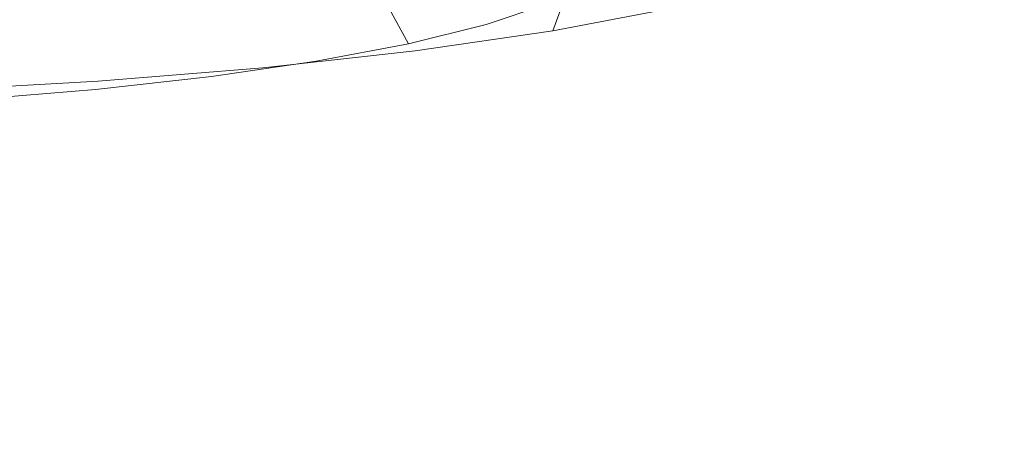
# Model space of a CAD drawing. Extents: x -520 to -108, y 82 to 494.
# Drawn here: x -310 to -301, y 477 to 481 of the extents above; entities that cross this region are included whole.
import ezdxf

# ---------------------------------------------------------------- set-up
doc = ezdxf.new("R2010")
doc.units = 0
doc.header["$LTSCALE"] = 500
doc.header["$MEASUREMENT"] = 0
doc.layers.add('NOVOTERM_CERAMIKA', color=7, linetype='Continuous')
doc.layers.add('NOVOTERM_CHROM', color=7, linetype='Continuous')

msp = doc.modelspace()

# ---------------------------------------------------------------- linework, layer by layer
at = {"layer": 'NOVOTERM_CERAMIKA', "lineweight": 0, "invisible_edges": 15}
for points in [[(-301.4402, 480.8471, 244.7692), (-314.0831, 481.2705, 244.7692), (-314.0831, 483.4323, 251.101), (-301.2988, 483.0041, 251.101)], [(-304.409, 481.6037, 277.0684), (-302.6728, 480.8261, 275.8809), (-300.7521, 481.1052, 277.9364), (-302.7234, 481.8801, 278.9297)], [(-304.409, 481.6037, 277.0684), (-306.4854, 481.4071, 275.5397), (-305.0905, 480.6533, 274.2231), (-302.6728, 480.8261, 275.8809)], [(-306.4854, 481.4071, 275.5397), (-308.8551, 481.2798, 274.3892), (-307.8809, 480.5617, 272.9963), (-305.0905, 480.6533, 274.2231)], [(-301.4402, 480.8471, 244.7692), (-301.5994, 478.4169, 238.5805), (-314.0831, 478.8351, 238.5805), (-314.0831, 481.2705, 244.7692)], [(-308.8551, 481.2798, 274.3892), (-311.4202, 481.2118, 273.6625), (-310.9199, 480.5267, 272.2337), (-307.8809, 480.5617, 272.9963)], [(-302.6728, 480.8261, 275.8809), (-300.2581, 479.7589, 274.2335), (-298.0112, 480.0414, 276.5572), (-300.7521, 481.1052, 277.9364)], [(-302.6728, 480.8261, 275.8809), (-305.0905, 480.6533, 274.2231), (-303.1499, 479.6193, 272.3982), (-300.2581, 479.7589, 274.2335)], [(-288.8501, 479.5909, 244.7692), (-289.1679, 477.1765, 238.5805), (-301.5994, 478.4169, 238.5805), (-301.4402, 480.8471, 244.7692)], [(-305.0905, 480.6533, 274.2231), (-307.8809, 480.5617, 272.9963), (-306.5255, 479.5777, 271.067), (-303.1499, 479.6193, 272.3982)], [(-310.9199, 480.5267, 272.2337), (-314.0831, 480.5233, 271.9684), (-314.0831, 479.6075, 269.98), (-310.2237, 479.5887, 270.2557)], [(-307.8809, 480.5617, 272.9963), (-310.9199, 480.5267, 272.2337), (-310.2237, 479.5887, 270.2557), (-306.5255, 479.5777, 271.067)], [(-300.2581, 479.7589, 274.2335), (-303.1499, 479.6193, 272.3982), (-300.5733, 478.2579, 269.981), (-297.0522, 478.353, 272.0503)], [(-303.1499, 479.6193, 272.3982), (-306.5255, 479.5777, 271.067), (-304.7258, 478.2827, 268.5128), (-300.5733, 478.2579, 269.981)], [(-310.2237, 479.5887, 270.2557), (-314.0831, 479.6075, 269.98), (-314.0831, 478.4036, 267.349), (-309.2992, 478.3553, 267.6381)], [(-306.5255, 479.5777, 271.067), (-310.2237, 479.5887, 270.2557), (-309.2992, 478.3553, 267.6381), (-304.7258, 478.2827, 268.5128)], [(-301.5994, 478.4169, 238.5805), (-301.7778, 475.6937, 232.5777), (-314.0831, 476.1059, 232.5777), (-314.0831, 478.8351, 238.5805)], [(-308.1139, 476.7836, 264.2903), (-309.2992, 478.3553, 267.6381), (-314.0831, 478.4036, 267.349), (-314.0831, 476.8697, 263.9845)], [(-289.1679, 477.1765, 238.5805), (-289.524, 474.4711, 232.5777), (-301.7778, 475.6937, 232.5777), (-301.5994, 478.4169, 238.5805)], [(-302.4183, 476.632, 265.2454), (-304.7258, 478.2827, 268.5128), (-309.2992, 478.3553, 267.6381), (-308.1139, 476.7836, 264.2903)], [(-297.27, 476.5218, 266.8879), (-300.5733, 478.2579, 269.981), (-304.7258, 478.2827, 268.5128), (-302.4183, 476.632, 265.2454)]]:
    msp.add_3dface(points, dxfattribs=at)
at = {"layer": 'NOVOTERM_CHROM', "lineweight": 0}
for points, invisible_edges in [([(-308.9474, 481.7391, 279.4297), (-309.9321, 481.6293, 278.7789), (-309.8256, 480.7937, 278.7263), (-308.8179, 480.9061, 279.3923)], 15), ([(-310.9959, 481.5423, 278.2635), (-310.9144, 480.7047, 278.1988), (-309.8256, 480.7937, 278.7263), (-309.9321, 481.6293, 278.7789)], 15), ([(-305.5668, 481.0343, 283.0923), (-305.8946, 481.5398, 283.1487), (-306.4296, 481.3587, 282.075), (-306.1223, 480.8462, 281.9776)], 15), ([(-306.66, 480.938, 276.5313), (-308.0528, 480.7827, 275.6107), (-307.989, 481.2385, 275.4248), (-306.5824, 481.3953, 276.3545)], 15), ([(-306.8235, 480.6721, 280.9459), (-306.1223, 480.8462, 281.9776), (-306.4296, 481.3587, 282.075), (-307.105, 481.191, 281.0813)], 15), ([(-305.3997, 481.1221, 277.623), (-304.2926, 481.3318, 278.8657), (-304.4277, 480.9975, 279.0259), (-305.5202, 480.7906, 277.7997)], 3), ([(-309.5577, 480.6596, 274.8816), (-309.5089, 481.1142, 274.6884), (-307.989, 481.2385, 275.4248), (-308.0528, 480.7827, 275.6107)], 15), ([(-304.731, 480.9809, 284.1925), (-305.1628, 481.2328, 284.2693), (-305.5668, 481.0343, 283.0923), (-305.1538, 480.7732, 282.9609)], 13), ([(-304.4277, 480.9975, 279.0259), (-303.5066, 481.2261, 280.3811), (-303.6942, 480.9789, 280.5322), (-304.5996, 480.7542, 279.2003)], 13), ([(-303.2236, 481.0231, 282.108), (-303.9253, 480.7855, 280.6997), (-303.6942, 480.9789, 280.5322), (-302.9771, 481.2216, 281.9714)], 15), ([(-303.0207, 481.1183, 283.7045), (-303.5178, 480.874, 282.2564), (-303.2236, 481.0231, 282.108), (-302.7132, 481.274, 283.5949)], 15), ([(-307.6552, 480.5147, 280.0124), (-306.8235, 480.6721, 280.9459), (-307.105, 481.191, 281.0813), (-307.9061, 481.0393, 280.1822)], 9), ([(-305.3997, 481.1221, 277.623), (-305.5202, 480.7906, 277.7997), (-306.7637, 480.6089, 276.7225), (-306.66, 480.938, 276.5313)], 13), ([(-311.1467, 480.5702, 274.3513), (-311.1137, 481.0239, 274.1528), (-309.5089, 481.1142, 274.6884), (-309.5577, 480.6596, 274.8816)], 15), ([(-307.6552, 480.5147, 280.0124), (-307.9061, 481.0393, 280.1822), (-308.8179, 480.9061, 279.3923), (-308.6019, 480.3763, 279.1923)], 15), ([(-305.1538, 480.7732, 282.9609), (-305.5668, 481.0343, 283.0923), (-306.1223, 480.8462, 281.9776), (-305.735, 480.5763, 281.7945)], 13), ([(-303.0207, 481.1183, 283.7045), (-303.3797, 481.0074, 283.8205), (-303.8611, 480.7708, 282.4179), (-303.5178, 480.874, 282.2564)], 15), ([(-305.5202, 480.7906, 277.7997), (-304.4277, 480.9975, 279.0259), (-304.5996, 480.7542, 279.2003), (-305.6734, 480.5508, 277.9951)], 15), ([(-304.731, 480.9809, 284.1925), (-305.1538, 480.7732, 282.9609), (-304.7013, 480.6879, 282.7846), (-304.258, 480.9057, 284.076)], 15), ([(-304.8113, 480.5656, 279.3964), (-304.5996, 480.7542, 279.2003), (-303.6942, 480.9789, 280.5322), (-303.9253, 480.7855, 280.6997)], 15), ([(-303.3797, 481.0074, 283.8205), (-303.7916, 480.9378, 283.944), (-304.2552, 480.7099, 282.5935), (-303.8611, 480.7708, 282.4179)], 15), ([(-303.5178, 480.874, 282.2564), (-304.2011, 480.6426, 280.885), (-303.9253, 480.7855, 280.6997), (-303.2236, 481.0231, 282.108)], 15), ([(-308.6019, 480.3763, 279.1923), (-308.8179, 480.9061, 279.3923), (-309.8256, 480.7937, 278.7263), (-309.6482, 480.2596, 278.5008)], 15), ([(-306.66, 480.938, 276.5313), (-306.7637, 480.6089, 276.7225), (-308.138, 480.4557, 275.8142), (-308.0528, 480.7827, 275.6107)], 13), ([(-304.258, 480.9057, 284.076), (-304.7013, 480.6879, 282.7846), (-304.2552, 480.7099, 282.5935), (-303.7916, 480.9378, 283.944)], 15), ([(-303.5178, 480.874, 282.2564), (-303.8611, 480.7708, 282.4179), (-304.523, 480.5467, 281.0895), (-304.2011, 480.6426, 280.885)], 15), ([(-310.7787, 480.1672, 277.9531), (-309.6482, 480.2596, 278.5008), (-309.8256, 480.7937, 278.7263), (-310.9144, 480.7047, 278.1988)], 15), ([(-309.5577, 480.6596, 274.8816), (-308.0528, 480.7827, 275.6107), (-308.138, 480.4557, 275.8142), (-309.6229, 480.3343, 275.0947)], 11), ([(-305.5202, 480.7906, 277.7997), (-305.6734, 480.5508, 277.9951), (-306.8956, 480.3722, 276.9363), (-306.7637, 480.6089, 276.7225)], 15), ([(-306.4689, 480.3942, 280.7149), (-305.735, 480.5763, 281.7945), (-306.1223, 480.8462, 281.9776), (-306.8235, 480.6721, 280.9459)], 11), ([(-305.1538, 480.7732, 282.9609), (-305.735, 480.5763, 281.7945), (-305.3108, 480.4815, 281.5615), (-304.7013, 480.6879, 282.7846)], 15), ([(-305.0639, 480.4285, 279.6158), (-304.8113, 480.5656, 279.3964), (-303.9253, 480.7855, 280.6997), (-304.2011, 480.6426, 280.885)], 15), ([(-303.8611, 480.7708, 282.4179), (-304.2552, 480.7099, 282.5935), (-304.8925, 480.4941, 281.3145), (-304.523, 480.5467, 281.0895)], 15), ([(-305.862, 480.3667, 278.217), (-305.6734, 480.5508, 277.9951), (-304.5996, 480.7542, 279.2003), (-304.8113, 480.5656, 279.3964)], 15), ([(-304.7013, 480.6879, 282.7846), (-305.3108, 480.4815, 281.5615), (-304.8925, 480.4941, 281.3145), (-304.2552, 480.7099, 282.5935)], 15), ([(-311.1467, 480.5702, 274.3513), (-309.5577, 480.6596, 274.8816), (-309.6229, 480.3343, 275.0947), (-311.1908, 480.246, 274.5714)], 11), ([(-306.7637, 480.6089, 276.7225), (-306.8956, 480.3722, 276.9363), (-308.2464, 480.2216, 276.0435), (-308.138, 480.4557, 275.8142)], 15), ([(-307.3392, 480.2294, 279.7381), (-306.4689, 480.3942, 280.7149), (-306.8235, 480.6721, 280.9459), (-307.6552, 480.5147, 280.0124)], 11), ([(-305.0639, 480.4285, 279.6158), (-304.2011, 480.6426, 280.885), (-304.523, 480.5467, 281.0895), (-305.3588, 480.3393, 279.86)], 15), ([(-307.3392, 480.2294, 279.7381), (-307.6552, 480.5147, 280.0124), (-308.6019, 480.3763, 279.1923), (-308.3298, 480.0846, 278.8799)], 13), ([(-305.862, 480.3667, 278.217), (-307.058, 480.1919, 277.181), (-306.8956, 480.3722, 276.9363), (-305.6734, 480.5508, 277.9951)], 15), ([(-306.4689, 480.3942, 280.7149), (-306.0803, 480.2905, 280.4294), (-305.3108, 480.4815, 281.5615), (-305.735, 480.5763, 281.7945)], 15), ([(-306.0871, 480.2347, 278.4673), (-305.862, 480.3667, 278.217), (-304.8113, 480.5656, 279.3964), (-305.0639, 480.4285, 279.6158)], 15), ([(-305.3588, 480.3393, 279.86), (-304.523, 480.5467, 281.0895), (-304.8925, 480.4941, 281.3145), (-305.6971, 480.2944, 280.1307)], 15), ([(-309.6229, 480.3343, 275.0947), (-308.138, 480.4557, 275.8142), (-308.2464, 480.2216, 276.0435), (-309.7058, 480.1023, 275.3364)], 15), ([(-306.0871, 480.2347, 278.4673), (-305.0639, 480.4285, 279.6158), (-305.3588, 480.3393, 279.86), (-306.3499, 480.1516, 278.7476)], 15), ([(-306.0803, 480.2905, 280.4294), (-305.6971, 480.2944, 280.1307), (-304.8925, 480.4941, 281.3145), (-305.3108, 480.4815, 281.5615)], 15), ([(-311.1908, 480.246, 274.5714), (-309.6229, 480.3343, 275.0947), (-309.7058, 480.1023, 275.3364), (-311.2469, 480.0155, 274.8221)], 15), ([(-308.3298, 480.0846, 278.8799), (-308.6019, 480.3763, 279.1923), (-309.6482, 480.2596, 278.5008), (-309.4247, 479.9626, 278.1563)], 13), ([(-307.058, 480.1919, 277.181), (-308.3798, 480.0445, 276.3073), (-308.2464, 480.2216, 276.0435), (-306.8956, 480.3722, 276.9363)], 15), ([(-307.3392, 480.2294, 279.7381), (-306.9929, 480.1177, 279.4051), (-306.0803, 480.2905, 280.4294), (-306.4689, 480.3942, 280.7149)], 15), ([(-306.0871, 480.2347, 278.4673), (-307.2518, 480.0645, 277.4583), (-307.058, 480.1919, 277.181), (-305.862, 480.3667, 278.217)], 15), ([(-306.3499, 480.1516, 278.7476), (-305.3588, 480.3393, 279.86), (-305.6971, 480.2944, 280.1307), (-306.6514, 480.1137, 279.0596)], 15), ([(-310.6075, 479.8658, 277.5832), (-309.4247, 479.9626, 278.1563), (-309.6482, 480.2596, 278.5008), (-310.7787, 480.1672, 277.9531)], 11), ([(-306.0871, 480.2347, 278.4673), (-306.3499, 480.1516, 278.7476), (-307.478, 479.9867, 277.7703), (-307.2518, 480.0645, 277.4583)], 15), ([(-306.9929, 480.1177, 279.4051), (-306.6514, 480.1137, 279.0596), (-305.6971, 480.2944, 280.1307), (-306.0803, 480.2905, 280.4294)], 15), ([(-309.808, 479.9277, 275.6154), (-309.7058, 480.1023, 275.3364), (-308.2464, 480.2216, 276.0435), (-308.3798, 480.0445, 276.3073)], 15), ([(-307.2518, 480.0645, 277.4583), (-308.539, 479.921, 276.6076), (-308.3798, 480.0445, 276.3073), (-307.058, 480.1919, 277.181)], 15), ([(-307.3392, 480.2294, 279.7381), (-308.3298, 480.0846, 278.8799), (-308.0316, 479.9659, 278.5052), (-306.9929, 480.1177, 279.4051)], 15), ([(-306.3499, 480.1516, 278.7476), (-306.6514, 480.1137, 279.0596), (-307.7377, 479.955, 278.1186), (-307.478, 479.9867, 277.7703)], 15), ([(-311.3159, 479.8428, 275.1121), (-311.2469, 480.0155, 274.8221), (-309.7058, 480.1023, 275.3364), (-309.808, 479.9277, 275.6154)], 15), ([(-308.3298, 480.0846, 278.8799), (-309.4247, 479.9626, 278.1563), (-309.1797, 479.8379, 277.7465), (-308.0316, 479.9659, 278.5052)], 15), ([(-307.2518, 480.0645, 277.4583), (-307.478, 479.9867, 277.7703), (-308.7249, 479.8477, 276.9462), (-308.539, 479.921, 276.6076)], 15), ([(-306.9929, 480.1177, 279.4051), (-308.0316, 479.9659, 278.5052), (-307.7377, 479.955, 278.1186), (-306.6514, 480.1137, 279.0596)], 15), ([(-309.9298, 479.8073, 275.9337), (-309.808, 479.9277, 275.6154), (-308.3798, 480.0445, 276.3073), (-308.539, 479.921, 276.6076)], 15), ([(-307.478, 479.9867, 277.7703), (-307.7377, 479.955, 278.1186), (-308.9382, 479.8211, 277.3252), (-308.7249, 479.8477, 276.9462)], 15), ([(-311.3983, 479.7246, 275.4436), (-311.3159, 479.8428, 275.1121), (-309.808, 479.9277, 275.6154), (-309.9298, 479.8073, 275.9337)], 15), ([(-310.6075, 479.8658, 277.5832), (-310.4201, 479.7365, 277.1455), (-309.1797, 479.8379, 277.7465), (-309.4247, 479.9626, 278.1563)], 15), ([(-309.9298, 479.8073, 275.9337), (-308.539, 479.921, 276.6076), (-308.7249, 479.8477, 276.9462), (-310.0721, 479.7375, 276.2935)], 15), ([(-308.0316, 479.9659, 278.5052), (-309.1797, 479.8379, 277.7465), (-308.9382, 479.8211, 277.3252), (-307.7377, 479.955, 278.1186)], 15), ([(-311.3983, 479.7246, 275.4436), (-309.9298, 479.8073, 275.9337), (-310.0721, 479.7375, 276.2935), (-311.4945, 479.6575, 275.8187)], 15), ([(-310.4201, 479.7365, 277.1455), (-310.2353, 479.7151, 276.6967), (-308.9382, 479.8211, 277.3252), (-309.1797, 479.8379, 277.7465)], 15), ([(-310.0721, 479.7375, 276.2935), (-308.7249, 479.8477, 276.9462), (-308.9382, 479.8211, 277.3252), (-310.2353, 479.7151, 276.6967)], 15), ([(-311.7298, 479.6628, 276.7083), (-311.6048, 479.638, 276.2396), (-310.2353, 479.7151, 276.6967), (-310.4201, 479.7365, 277.1455)], 15), ([(-311.4945, 479.6575, 275.8187), (-310.0721, 479.7375, 276.2935), (-310.2353, 479.7151, 276.6967), (-311.6048, 479.638, 276.2396)], 15)]:
    msp.add_3dface(points, dxfattribs=dict(at, invisible_edges=invisible_edges))

doc.saveas('drawing.dxf')
